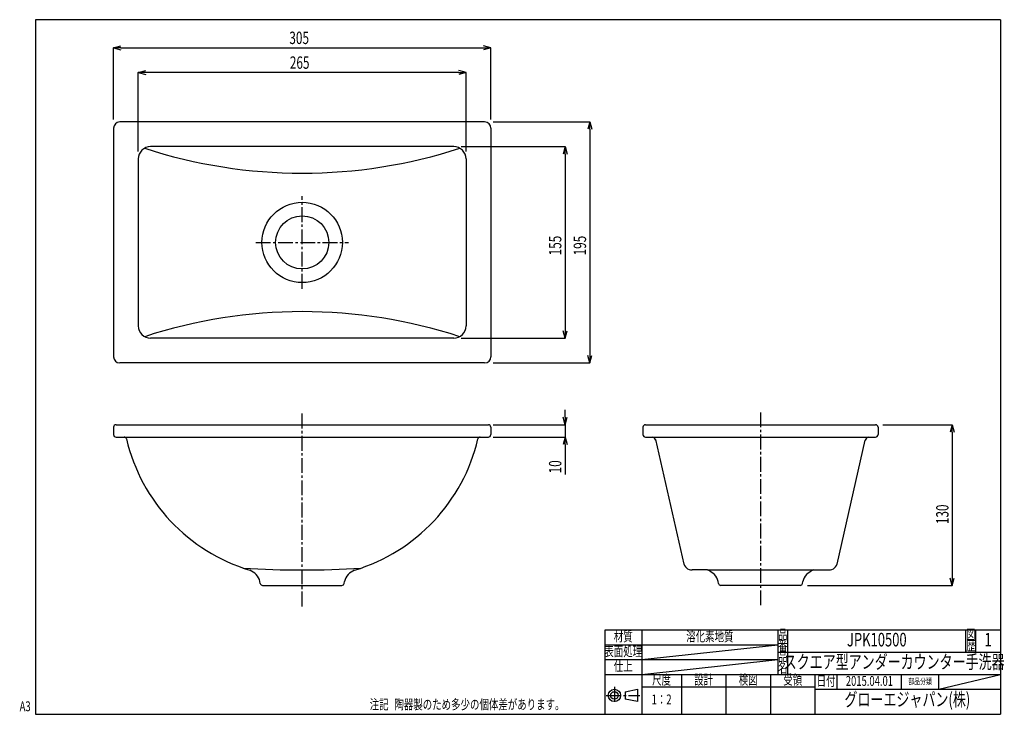
# Model space of a CAD drawing. Extents: x 17 to 813, y 16 to 578.
import ezdxf
from ezdxf.enums import TextEntityAlignment as Align

# ---------------------------------------------------------------- set-up
doc = ezdxf.new("R2010")
doc.units = 0
doc.header["$LTSCALE"] = 16
doc.header["$PDMODE"] = 2
doc.header["$PDSIZE"] = 2
doc.linetypes.add('CENTER2', pattern=[1.125, 0.75, -0.125, 0.125, -0.125])
doc.layers.get('0').update_dxf_attribs({"linetype": 'CONTINUOUS'})
doc.layers.get('DEFPOINTS').update_dxf_attribs({"linetype": 'CONTINUOUS'})
for name, color, linetype in [('CENTER', 1, 'CENTER2'), ('GAIKEI', 2, 'CONTINUOUS'), ('GAWA', 2, 'CONTINUOUS'), ('SCALE', 4, 'CONTINUOUS'), ('TXT1', 3, 'CONTINUOUS'), ('ZOKUSEI', 3, 'CONTINUOUS')]:
    doc.layers.add(name, color=color, linetype=linetype)
doc.styles.get("Standard").update_dxf_attribs({"font": 'romans.shx', "width": 0.7, "bigfont": 'extfont.shx'})
doc.dimstyles.get("Standard").update_dxf_attribs({"dimtxt": 4, "dimasz": 1.5, "dimexe": 2, "dimexo": 0.5, "dimgap": 1, "dimtad": 3, "dimblk": 'YAZ1', "dimcen": 0, "dimazin": 3, "dimtm": 1e-09, "dimtfac": 1, "dimtmove": 0, "dimatfit": 3})

# ---------------------------------------------------------------- blocks, each defined once
blk = doc.blocks.new('TSTYUKI')
at = {"layer": 'TXT1', "width": 0.7}
blk.add_text('注記', height=4, dxfattribs=at).set_placement((0, 0))
at = {"layer": 'ZOKUSEI', "width": 0.7}
for tag, p in [('注記12行目', (10, 66)), ('注記11行目', (10, 60)), ('注記10行目', (10, 54)), ('注記9行目', (10, 48)), ('注記8行目', (10, 42)), ('注記7行目', (10, 36)), ('注記6行目', (10, 30)), ('注記5行目', (10, 24)), ('注記4行目', (10, 18)), ('注記3行目', (10, 12)), ('注記2行目', (10, 6)), ('注記1行目', (10, 0))]:
    blk.add_attdef(tag, p, '', height=4, dxfattribs=at)
blk = doc.blocks.new('YAZ1')
at = {"color": 0}
for p, q in [((0, 0), (-1, 0.27)), ((-1, 0), (0, 0)), ((0, 0), (-1, -0.27))]:
    blk.add_line(p, q, dxfattribs=at)
blk = doc.blocks.new('*U30')
at = {"layer": 'SCALE', "color": 0, "width": 0.7}
blk.add_text('305', height=10, dxfattribs=at).set_placement((235.08, 558.29))
blk = doc.blocks.new('*D17')
at = {"layer": 'DEFPOINTS', "color": 0}
for p in [(397.98, 555.29), (92.98, 495.29), (397.98, 495.29)]:
    blk.add_point(p, dxfattribs=at)
at = {"layer": 'SCALE', "color": 0}
for p, q in [((92.98, 497.29), (92.98, 555.29)), ((98.98, 555.29), (391.98, 555.29)), ((397.98, 497.29), (397.98, 555.29))]:
    blk.add_line(p, q, dxfattribs=at)
blk.add_blockref('*U30', (0, 0))
at = {"layer": 'SCALE', "color": 0, "xscale": 6, "yscale": 6, "zscale": 6, "rotation": 180}
blk.add_blockref('YAZ1', (92.98, 555.29), dxfattribs=at)
at = {"layer": 'SCALE', "color": 0, "xscale": 6, "yscale": 6, "zscale": 6}
blk.add_blockref('YAZ1', (397.98, 555.29), dxfattribs=at)
blk = doc.blocks.new('*U29')
at = {"layer": 'SCALE', "color": 0, "width": 0.7}
blk.add_text('195', height=10, rotation=90, dxfattribs=at).set_placement((474.98, 387.28))
blk = doc.blocks.new('*D18')
at = {"layer": 'DEFPOINTS', "color": 0}
for p in [(397.98, 495.29), (397.98, 300.29), (477.98, 300.29)]:
    blk.add_point(p, dxfattribs=at)
at = {"layer": 'SCALE', "color": 0}
for p, q in [((399.98, 495.29), (477.98, 495.29)), ((477.98, 489.29), (477.98, 306.29)), ((399.98, 300.29), (477.98, 300.29))]:
    blk.add_line(p, q, dxfattribs=at)
blk.add_blockref('*U29', (0, 0))
at = {"layer": 'SCALE', "color": 0, "xscale": 6, "yscale": 6, "zscale": 6}
for p, rotation in [((477.98, 495.29), 90), ((477.98, 300.29), 270)]:
    blk.add_blockref('YAZ1', p, dxfattribs=dict(at, rotation=rotation))
blk = doc.blocks.new('*U28')
at = {"layer": 'SCALE', "color": 0, "width": 0.7}
blk.add_text('10', height=10, rotation=90, dxfattribs=at).set_placement((454.98, 210.92))
blk = doc.blocks.new('*D19')
at = {"layer": 'DEFPOINTS', "color": 0}
for p in [(397.98, 250.29), (397.98, 240.29), (457.98, 240.29)]:
    blk.add_point(p, dxfattribs=at)
at = {"layer": 'SCALE', "color": 0}
for p, q in [((457.98, 256.29), (457.98, 262.29)), ((399.98, 250.29), (457.98, 250.29)), ((457.98, 250.29), (457.98, 240.29)), ((399.98, 240.29), (457.98, 240.29)), ((457.98, 234.29), (457.98, 209.92))]:
    blk.add_line(p, q, dxfattribs=at)
blk.add_blockref('*U28', (0, 0))
at = {"layer": 'SCALE', "color": 0, "xscale": 6, "yscale": 6, "zscale": 6}
for p, rotation in [((457.98, 250.29), 270), ((457.98, 240.29), 90)]:
    blk.add_blockref('YAZ1', p, dxfattribs=dict(at, rotation=rotation))
blk = doc.blocks.new('*U50')
at = {"layer": 'SCALE', "color": 0, "width": 0.7}
blk.add_text('130', height=10, rotation=90, dxfattribs=at).set_placement((767.97, 169.86))
blk = doc.blocks.new('*D20')
at = {"layer": 'DEFPOINTS', "color": 0}
for p in [(708.97, 250.29), (647.97, 120.29), (770.97, 120.29)]:
    blk.add_point(p, dxfattribs=at)
at = {"layer": 'SCALE', "color": 0}
for p, q in [((714.97, 250.29), (770.97, 250.29)), ((770.97, 244.29), (770.97, 126.29)), ((653.97, 120.29), (770.97, 120.29))]:
    blk.add_line(p, q, dxfattribs=at)
blk.add_blockref('*U50', (0, 0))
at = {"layer": 'SCALE', "color": 0, "xscale": 6, "yscale": 6, "zscale": 6}
for p, rotation in [((770.97, 250.29), 90), ((770.97, 120.29), 270)]:
    blk.add_blockref('YAZ1', p, dxfattribs=dict(at, rotation=rotation))
blk = doc.blocks.new('*U31')
at = {"layer": 'SCALE', "color": 0, "width": 0.7}
blk.add_text('155', height=10, rotation=90, dxfattribs=at).set_placement((454.98, 387.29))
blk = doc.blocks.new('*D21')
at = {"layer": 'DEFPOINTS', "color": 0}
for p in [(367.98, 475.29), (367.98, 320.29), (457.98, 320.29)]:
    blk.add_point(p, dxfattribs=at)
at = {"layer": 'SCALE', "color": 0}
for p, q in [((373.98, 475.29), (457.98, 475.29)), ((457.98, 469.29), (457.98, 326.29)), ((373.98, 320.29), (457.98, 320.29))]:
    blk.add_line(p, q, dxfattribs=at)
blk.add_blockref('*U31', (0, 0))
at = {"layer": 'SCALE', "color": 0, "xscale": 6, "yscale": 6, "zscale": 6}
for p, rotation in [((457.98, 475.29), 90), ((457.98, 320.29), 270)]:
    blk.add_blockref('YAZ1', p, dxfattribs=dict(at, rotation=rotation))
blk = doc.blocks.new('*U32')
at = {"layer": 'SCALE', "color": 0, "width": 0.7}
blk.add_text('265', height=10, dxfattribs=at).set_placement((235.48, 538.29))
blk = doc.blocks.new('*D22')
at = {"layer": 'DEFPOINTS', "color": 0}
for p in [(112.98, 535.29), (112.98, 465.29), (377.98, 465.29)]:
    blk.add_point(p, dxfattribs=at)
at = {"layer": 'SCALE', "color": 0}
for p, q in [((112.98, 471.29), (112.98, 535.29)), ((371.98, 535.29), (118.98, 535.29)), ((377.98, 471.29), (377.98, 535.29))]:
    blk.add_line(p, q, dxfattribs=at)
blk.add_blockref('*U32', (0, 0))
at = {"layer": 'SCALE', "color": 0, "xscale": 6, "yscale": 6, "zscale": 6, "rotation": 180}
blk.add_blockref('YAZ1', (112.98, 535.29), dxfattribs=at)
at = {"layer": 'SCALE', "color": 0, "xscale": 6, "yscale": 6, "zscale": 6}
blk.add_blockref('YAZ1', (377.98, 535.29), dxfattribs=at)

msp = doc.modelspace()

# ---------------------------------------------------------------- linework, layer by layer
for p, q in [((573.22, 132.79), (658.71, 132.79)), ((630, 72), (520, 60)), ((630, 60), (520, 48)), ((810, 48), (760, 36))]:
    msp.add_line(p, q)
for centre, radius, start, end in [((245.482, 864.255), 410.465, 251.926971, 288.073029), ((245.482, -68.675), 410.465, 71.926971, 108.073029), ((245.482, 871.123), 738.333, 266.299751, 273.700249)]:
    msp.add_arc(centre, radius, start, end)
at = {"layer": 'CENTER', "color": 6}
for p, q in [((245.482, 360.29), (245.482, 435.29)), ((207.982, 397.79), (282.982, 397.79)), ((245.482, 103.29), (245.482, 260.29)), ((615.965, 260.29), (615.965, 103.29))]:
    msp.add_line(p, q, dxfattribs=at)
at = {"layer": 'GAIKEI'}
for p, q in [((392.982, 495.29), (97.982, 495.29)), ((92.982, 490.29), (92.982, 305.29)), ((397.982, 490.29), (397.982, 305.29)), ((367.981, 475.29), (122.982, 475.29)), ((112.982, 465.29), (112.982, 330.29)), ((377.981, 465.29), (377.981, 330.29)), ((367.981, 320.29), (122.982, 320.29)), ((392.982, 300.29), (97.982, 300.29)), ((92.982, 248.29), (92.982, 242.29)), ((94.982, 250.29), (395.982, 250.29)), ((397.982, 248.29), (397.982, 242.29)), ((520.965, 248.29), (520.965, 242.29)), ((522.965, 250.29), (708.965, 250.29)), ((710.965, 248.29), (710.965, 242.29)), ((94.982, 240.29), (395.982, 240.29)), ((522.965, 240.29), (708.965, 240.29)), ((531.112, 238.235), (554.056, 137.586)), ((677.874, 137.586), (700.69, 237.673)), ((573.22, 132.79), (560.7, 132.79)), ((658.71, 132.79), (671.231, 132.79)), ((211.504, 121.954), (211.244, 123.477)), ((213.475, 120.29), (277.488, 120.29)), ((279.46, 121.954), (279.719, 123.477)), ((581.987, 121.954), (581.728, 123.477)), ((647.972, 120.29), (583.959, 120.29)), ((649.943, 121.954), (650.203, 123.477))]:
    msp.add_line(p, q, dxfattribs=at)
for radius in [32.5, 21.5]:
    msp.add_circle((245.482, 397.79), radius, dxfattribs=at)
for centre, radius, start, end in [((97.982, 490.29), 5, 90, 180), ((392.982, 490.29), 5, 0, 90), ((122.982, 465.29), 10, 90, 180), ((367.981, 465.29), 10, 0, 90), ((122.982, 330.29), 10, 180, 270), ((367.981, 330.29), 10, 270, 0), ((97.982, 305.29), 5, 180, 270), ((392.982, 305.29), 5, 270, 0), ((94.982, 248.29), 2, 90, 180), ((395.982, 248.29), 2, 0, 90), ((522.965, 248.29), 2, 90, 180), ((708.965, 248.29), 2, 0, 90), ((94.982, 242.29), 2, 180, 270), ((101.482, 238.29), 2, 13.960409, 90), ((389.482, 238.29), 2, 90, 166.039591), ((395.982, 242.29), 2, 270, 0), ((522.965, 242.29), 2, 180, 270), ((528.265, 237.29), 3, 7.330553, 90), ((703.666, 237.29), 3, 90, 172.669447), ((708.965, 242.29), 2, 270, 360), ((245.482, 272.293), 145.96, 193.27659, 253.119114), ((245.482, 272.293), 145.96, 286.880893, 346.72341), ((560.7, 139.79), 7, 187.330553, 270), ((671.231, 139.79), 7, 270, 352.669447), ((194.462, 114.582), 20, 46.180937, 64.422013), ((201.386, 121.797), 10, 9.67, 46.180937), ((289.577, 121.797), 10, 133.819063, 170.33), ((296.501, 114.582), 20, 115.577987, 133.819063), ((564.946, 114.582), 20, 46.180937, 65.562351), ((571.87, 121.797), 10, 9.67, 46.180937), ((660.061, 121.797), 10, 133.819063, 170.33), ((666.984, 114.582), 20, 114.437649, 133.819063), ((213.475, 122.29), 2, 189.67, 270), ((277.488, 122.29), 2, 270, 350.33), ((583.959, 122.29), 2, 189.67, 270), ((647.972, 122.29), 2, 270, 350.33)]:
    msp.add_arc(centre, radius, start, end, dxfattribs=at)
at = {"layer": 'GAWA'}
for p, q in [((30, 578), (30, 16)), ((810, 578), (30, 578)), ((810, 578), (810, 16)), ((490, 84), (490, 16)), ((810, 84), (490, 84)), ((630, 84), (630, 48)), ((810, 48), (490, 48)), ((552, 48), (552, 16)), ((660, 48), (660, 16)), ((506.442, 34.317), (516.442, 36.317)), ((506.442, 34.317), (506.442, 28.317)), ((516.442, 36.317), (516.442, 26.317)), ((810, 36), (660, 36)), ((516.442, 26.317), (506.442, 28.317)), ((30, 16), (810, 16))]:
    msp.add_line(p, q, dxfattribs=at)
at = {"layer": 'GAWA', "color": 7}
for p, q in [((520, 84), (520, 16)), ((638, 48), (638, 84)), ((782, 66), (782, 84)), ((790, 66), (790, 84)), ((630, 72), (490, 72)), ((810, 66), (630, 66)), ((630, 60), (490, 60)), ((588, 48), (588, 16)), ((624, 48), (624, 16)), ((678, 36), (678, 48)), ((730, 36), (730, 48)), ((760, 36), (760, 48)), ((660, 38), (520, 38))]:
    msp.add_line(p, q, dxfattribs=at)
at = {"layer": 'GAWA', "color": 7, "linetype": 'CENTER2'}
for p, q in [((497.848, 38.185), (497.848, 24.268)), ((491.309, 31.317), (518.52, 31.317))]:
    msp.add_line(p, q, dxfattribs=at)
at = {"layer": 'GAWA'}
for radius in [5, 3]:
    msp.add_circle((497.848, 31.317), radius, dxfattribs=at)

# ---------------------------------------------------------------- block references
at = {"layer": 'ZOKUSEI', "xscale": 2, "yscale": 2, "zscale": 2}
msp.add_blockref('TSTYUKI', (300, 20), dxfattribs=at).add_auto_attribs({'注記1行目': '陶器製のため多少の個体差があります。'})

# ---------------------------------------------------------------- texts
at = {"layer": 'GAWA', "color": 3, "width": 0.7}
for s, height, p in [('材質', 8, (505, 78)), ('品', 8, (634, 79.5)), ('図', 8, (786, 79.5)), ('表面処理', 8, (505, 66)), ('番', 8, (634, 70.5)), ('歴', 8, (786, 70.5)), ('品', 8, (634, 61.5)), ('仕上', 8, (505, 54)), ('名', 8, (634, 52.5)), ('尺度', 8, (536, 43)), ('設計', 8, (570, 43)), ('検図', 8, (606, 43)), ('受領', 8, (642, 43)), ('日付', 8, (669, 42)), ('部品分類', 5, (745, 42))]:
    msp.add_text(s, height=height, dxfattribs=at).set_placement(p, align=Align.MIDDLE)
msp.add_text('A3', height=8, dxfattribs=at).set_placement((25.965, 16), align=Align.BOTTOM_RIGHT)
at = {"layer": 'ZOKUSEI', "width": 0.7}
for tag, text, height, p in [('溶化素地質', '', 8, (575, 78)), ('JPK10500', '', 11, (710, 75)), ('1', '1', 11, (800, 75)), ('スクエア型アンダーカウンター手洗器', '', 11, (724, 57)), ('2015.04.01', '', 8, (704, 42)), ('1：2', '1:1', 8, (536, 27)), ('グローエジャパン(株)', '', 11, (734.668, 26.652))]:
    msp.add_attdef(tag, text=text, height=height, dxfattribs=at).set_placement(p, align=Align.MIDDLE)

# ---------------------------------------------------------------- dimensions: what is measured, and where the dimension line sits
at = {"layer": 'SCALE'}
dim = msp.add_linear_dim(base=(397.982, 555.29), p1=(92.982, 495.29), p2=(397.982, 495.29), dimstyle='Standard', override={"dimscale": 2, "dimtxt": 5, "dimasz": 3, "dimexe": 0, "dimexo": 1, "dimgap": 1.5}, dxfattribs=at)
dim.commit()
dim.dimension.update_dxf_attribs({"geometry": '*D17', "text_midpoint": (245.077, 555.29), "dimtype": 128})
dim = msp.add_linear_dim(base=(112.982, 535.29), p1=(377.981, 465.29), p2=(112.982, 465.29), dimstyle='Standard', override={"dimscale": 2, "dimtxt": 5, "dimasz": 3, "dimexe": 0, "dimexo": 3, "dimgap": 1.5}, dxfattribs=at)
dim.commit()
dim.dimension.update_dxf_attribs({"geometry": '*D22', "text_midpoint": (245.482, 543.29)})
for base, p1, p2, override, picture, middle in [((477.982, 300.29), (397.982, 495.29), (397.982, 300.29), {"dimscale": 2, "dimtxt": 5, "dimasz": 3, "dimexe": 0, "dimexo": 1, "dimgap": 1.5}, '*D18', (477.982, 397.779)), ((457.982, 240.29), (397.982, 250.29), (397.982, 240.29), {"dimscale": 2, "dimtxt": 5, "dimasz": 3, "dimexe": 0, "dimexo": 1, "dimgap": 1.5}, '*D19', (457.982, 218.09)), ((770.965, 120.29), (708.965, 250.29), (647.972, 120.29), {"dimscale": 2, "dimtxt": 5, "dimasz": 3, "dimexe": 0, "dimexo": 3, "dimgap": 1.5}, '*D20', (770.965, 180.358))]:
    dim = msp.add_linear_dim(base=base, p1=p1, p2=p2, angle=90, dimstyle='Standard', override=override, dxfattribs=at)
    dim.commit()
    dim.dimension.update_dxf_attribs({"geometry": picture, "text_midpoint": middle, "dimtype": 128})
dim = msp.add_linear_dim(base=(457.982, 320.29), p1=(367.981, 475.29), p2=(367.981, 320.29), angle=90, dimstyle='Standard', override={"dimscale": 2, "dimtxt": 5, "dimasz": 3, "dimexe": 0, "dimexo": 3, "dimgap": 1.5}, dxfattribs=at)
dim.commit()
dim.dimension.update_dxf_attribs({"geometry": '*D21', "text_midpoint": (449.982, 397.79)})

doc.saveas('drawing.dxf')
